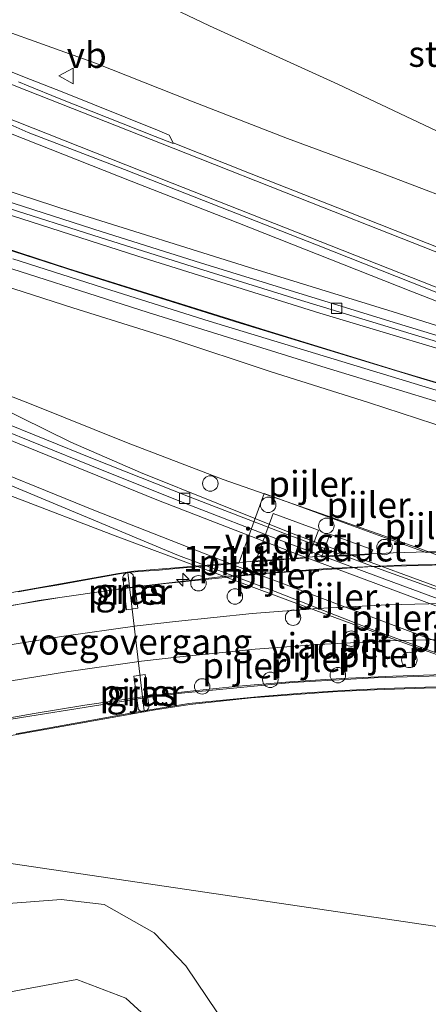
# Model space of a CAD drawing. Units: metres. Extents: x 231434 to 240003, y 550000 to 556250.
# Drawn here: x 233176 to 233216, y 554339 to 554435 of the extents above; entities that cross this region are included whole.
import ezdxf
from ezdxf.enums import TextEntityAlignment as Align

# ---------------------------------------------------------------- set-up
doc = ezdxf.new("R2010")
doc.units = ezdxf.units.M
doc.layers.get('0').update_dxf_attribs({"lineweight": 25})
for name, color, linetype, lineweight in [('B-ME-AM-KILOMETR-S-B1', 7, 'Continuous', 18), ('B-ME-BV-GELEIDECONSTRUCTIE-GELEIDERAIL-L-B1', 213, 'BV-GELEIDERAIL', 18), ('B-ME-BV-GELEIDECONSTRUCTIE-GELEIDERAIL-L-B2', 213, 'BV-GELEIDERAIL', 18), ('B-ME-GR-STRUIKEN-GV-B6', 93, 'Continuous', 18), ('B-ME-GW-KRUINLIJN-L-B1', 93, 'Continuous', 18), ('B-ME-GW-TEENLIJN-L-B1', 93, 'Continuous', 18), ('B-ME-IE-GRASLAND-GV-B6', 93, 'Continuous', 18), ('B-ME-IE-HULPGEOMETRIE-L-B1', 53, 'Continuous', 18), ('B-ME-IE-INRICHTINGSELEMENT-S-B1', 253, 'Continuous', 18), ('B-ME-KW-LEUNING-L-B2', 8, 'Continuous', 18), ('B-ME-KW-PIJLER-GV-B6', 173, 'Continuous', 18), ('B-ME-KW-PIJLER-S-B1', 173, 'Continuous', 18), ('B-ME-KW-VIADUCT-GV-B7', 173, 'Continuous', 18), ('B-ME-KW-VOEGOVERGANG-L-B2', 8, 'Continuous', 18), ('B-ME-VH-VERH_SOORT-BITUMEN-GV-B6', 8, 'IE-TERREINAFSCHEIDING-NATUURLIJK-HOUTWAL', 18), ('B-ME-VH-VERH_SOORT-BITUMEN-GV-B7', 8, 'IE-TERREINAFSCHEIDING-NATUURLIJK-HOUTWAL', 18), ('B-ME-VV-KOLK-S-B1', 8, 'Continuous', 18), ('B-ME-VW-MARKERING-STREEP-015-L-B1', 7, 'Continuous', 18), ('B-ME-VW-MARKERING-STREEP-015-L-B2', 7, 'Continuous', 18), ('B-ME-VW-MEUBILAIR_WEGMEUBILAIR-VERKEERSBORD-S-B1', 8, 'Continuous', 18)]:
    doc.layers.add(name, color=color, linetype=linetype, lineweight=lineweight)
doc.styles.add('NLCS-ISO', font='NLCS-ISO.TTF')
doc.linetypes.add('BV-GELEIDERAIL', pattern='A,10,-3,[108,NLCS.SHX,S=1,R=0,X=0,Y=0],-3', length=16)
doc.linetypes.add('IE-TERREINAFSCHEIDING-NATUURLIJK-HOUTWAL', pattern='A,7,-1.5,[67,NLCS.SHX,S=0.75,R=45,X=0,Y=0],-1.5,7,-1.5,[70,NLCS.SHX,S=0.75,R=0,X=0,Y=0],-1.5', length=20)

# ---------------------------------------------------------------- blocks, each defined once
blk = doc.blocks.new('dtb')
blk.add_circle((0, 0), 0.75)
blk = doc.blocks.new('verkeersbord')
for p, q in [((0, 0.75), (-0.75, -0.625)), ((0.75, -0.625), (0, 0.75)), ((-0.75, -0.625), (0.75, -0.625))]:
    blk.add_line(p, q)
blk = doc.blocks.new('hecto')
for p, q in [((0, 0.625), (-0.625, 0)), ((0, -0.625), (0, 0.625)), ((-0.625, 0), (0.625, 0)), ((0.625, 0), (0, -0.625))]:
    blk.add_line(p, q)
blk = doc.blocks.new('kolk')
blk.add_lwpolyline([(-0.5, -0.5), (0.5, -0.5), (0.5, 0.5), (-0.5, 0.5)], close=True)

msp = doc.modelspace()

# ---------------------------------------------------------------- linework, layer by layer
at = {"layer": 'B-ME-BV-GELEIDECONSTRUCTIE-GELEIDERAIL-L-B1'}
for points in [[(233220.0805, 554403.7453, 17.5302), (233218.9055, 554404.1688, 17.5117), (233212.2465, 554406.2746, 17.4743), (233198.2325, 554410.6013, 17.4481), (233181.1188, 554415.9896, 17.4261), (233163.8923, 554421.604, 17.4015), (233146.5919, 554427.3907, 17.3632), (233131.7247, 554432.4665, 17.3506), (233127.8977, 554433.8591, 17.3539), (233120.266, 554437.2724, 17.2989), (233110.4248, 554441.5985, 17.2271), (233096.2389, 554447.8387, 17.1826), (233087.3678, 554451.7739, 17.1767), (233084.0614, 554453.2358, 17.1565), (233068.8353, 554459.9553, 17.1366), (233054.7557, 554466.2182, 17.0582), (233047.4651, 554469.3674, 17.0353), (233040.8004, 554472.1437, 17.0357), (233031.1802, 554475.9659, 17.0237)], [(233028.492, 554461.9812, 17.2472), (233045.3876, 554455.2486, 17.3055), (233056.5388, 554450.9172, 17.323), (233066.9305, 554447.0789, 17.3628), (233080.4502, 554442.2834, 17.4297), (233097.9398, 554436.1375, 17.4231), (233115.3341, 554430.1381, 17.4262), (233129.3047, 554425.4345, 17.4355), (233143.0307, 554420.9123, 17.4582), (233160.7252, 554415.1275, 17.5309), (233169.3135, 554412.341, 17.5465), (233171.12, 554411.7668, 17.5328), (233188.508, 554406.2185, 17.5814), (233205.7504, 554400.8545, 17.6169), (233223.3671, 554395.4721, 17.6535), (233241.0049, 554390.1346, 17.7102), (233251.3356, 554387.0954, 17.7461), (233258.312, 554385.0926, 17.7542), (233265.1273, 554383.2111, 17.7817), (233273.2704, 554380.8577, 17.8036)], [(233257.6941, 554358.422, 16.7643), (233243.6881, 554363.1905, 16.609), (233229.9222, 554368.1994, 16.5073), (233212.4765, 554374.4561, 16.4206), (233202.3069, 554378.2048, 16.3645), (233185.3074, 554384.5454, 16.3797), (233175.1702, 554388.4054, 16.4168), (233164.8623, 554392.6159, 16.4635), (233148.096, 554399.7242, 16.5614), (233134.7445, 554405.5704, 16.6936), (233124.69, 554409.9598, 16.8114), (233114.6751, 554414.0688, 16.9086), (233104.5063, 554418.182, 17.0243), (233094.4221, 554422.2412, 17.1632), (233081.0281, 554427.5648, 17.2714), (233074.3081, 554430.1114, 17.314), (233067.5808, 554432.4927, 17.3292), (233060.5, 554434.9041, 17.2839), (233048.8236, 554438.9772, 17.2874), (233040.0079, 554442.138, 17.3606), (233032.1428, 554445.3177, 17.4717)], [(233220.6935, 554405.6538, 17.5256), (233213.967, 554408.2817, 17.4058), (233197.195, 554414.9113, 17.3115), (233186.8436, 554418.9588, 17.2144), (233169.8616, 554425.6608, 16.9859)], [(233270.296, 554360.9785, 16.8551), (233260.2206, 554364.2285, 16.7131), (233252.0224, 554366.9944, 16.62), (233240.9051, 554370.837, 16.5132), (233233.7322, 554373.3537, 16.4688), (233222.4294, 554377.4225, 16.4042), (233202.5641, 554384.7298, 16.3534), (233187.7574, 554390.6852, 16.3617), (233180.99, 554393.6188, 16.2949), (233137.3118, 554415.1646, 16.5771), (233125.8926, 554420.7425, 16.2235), (233122.2164, 554422.5745, 16.1687)]]:
    msp.add_polyline3d(points, dxfattribs=at)
at = {"layer": 'B-ME-BV-GELEIDECONSTRUCTIE-GELEIDERAIL-L-B2'}
for points in [[(233186.6837, 554379.5307, 24.2335), (233195.7827, 554380.5844, 24.0443), (233205.8853, 554381.356, 23.7747), (233213.05, 554381.7016, 23.5997), (233221.13, 554381.8659, 23.3587), (233230.2132, 554381.7648, 23.0572), (233238.095, 554381.4138, 22.7824), (233245.4223, 554380.9499, 22.4959), (233253.3817, 554380.1432, 22.1771), (233257.8095, 554379.6135, 21.9893)], [(233156.589, 554373.9529, 24.6863), (233156.909, 554374.0346, 24.6819), (233165.2994, 554375.909, 24.579), (233177.8991, 554378.2604, 24.4083), (233186.6837, 554379.5307, 24.2335)], [(233187.9401, 554368.7709, 23.9649), (233191.7238, 554369.2821, 23.883), (233202.4597, 554370.3043, 23.6313), (233210.4165, 554370.7518, 23.4095), (233221.1044, 554371.0633, 23.0978), (233231.1573, 554370.9188, 22.7407), (233238.3586, 554370.5905, 22.4835), (233242.6358, 554370.3394, 22.2961), (233246.621, 554369.9999, 22.1376), (233252.3079, 554369.4053, 21.8861), (233256.5299, 554368.8845, 21.7043)], [(233157.7487, 554363.1073, 24.4231), (233160.5492, 554363.7859, 24.4064), (233166.115, 554365.0395, 24.3395), (233171.3337, 554366.123, 24.2761), (233187.9401, 554368.7709, 23.9649)]]:
    msp.add_polyline3d(points, dxfattribs=at)
at = {"layer": 'B-ME-GR-STRUIKEN-GV-B6'}
msp.add_polyline3d([(233216.25, 554441.645, 14.212), (233233.859, 554428.65, 14.785), (233245.089, 554420.814, 15.17), (233260.954, 554410.376, 15.731), (233267.4967, 554406.7398, 15.8785), (233271.4967, 554404.6284, 15.9328), (233276.4369, 554402.0206, 15.9998), (233276.1441, 554400.0639, 16.1466), (233259.448, 554403.796, 15.642), (233253.555, 554406.888, 15.078), (233240.668, 554412.603, 14.344), (233229.986, 554417.737, 13.958), (233218.293, 554422.982, 13.764), (233206.879, 554428.361, 13.121), (233194.461, 554434.032, 12.573), (233179.944, 554440.985, 11.767)], dxfattribs=at)
at = {"layer": 'B-ME-GW-KRUINLIJN-L-B1'}
for points in [[(233264.758, 554399.372, 16.653), (233261.53, 554400.208, 16.674), (233258.0494, 554401.6788, 16.6721), (233248.7321, 554405.3052, 16.5336), (233239.3515, 554408.7643, 16.5448), (233230.0584, 554412.4678, 16.6787), (233220.7324, 554416.0847, 16.5388), (233211.3862, 554419.6345, 16.4651), (233202.0088, 554423.1155, 16.5125), (233192.6836, 554426.7342, 16.4862), (233183.3815, 554430.4008, 16.3684), (233173.9701, 554433.7785, 16.1086)], [(233171.6184, 554409.7295, 16.7255), (233181.1894, 554406.6518, 16.7103), (233190.7926, 554403.6583, 16.7863), (233200.3136, 554400.4868, 16.782), (233209.8485, 554397.4744, 16.8103), (233219.3523, 554394.3592, 16.8364), (233228.9107, 554391.4267, 16.8695), (233238.4691, 554388.4943, 16.9216), (233248.0533, 554385.6268, 16.9479), (233254.0587, 554384.1898, 16.9333), (233257.7998, 554383.2947, 16.9242), (233267.4887, 554380.8222, 16.9111), (233273.0432, 554379.339, 16.9333)], [(233167.154, 554347.259, 14.602), (233168.855, 554347.797, 14.667), (233174.526, 554348.832, 14.781), (233180.076, 554349.239, 14.734), (233184.228, 554348.745, 14.483), (233189.069, 554345.998, 14.302), (233192.14, 554342.82, 13.976), (233195.227, 554338.232, 13.956)]]:
    msp.add_polyline3d(points, dxfattribs=at)
at = {"layer": 'B-ME-GW-TEENLIJN-L-B1'}
for points in [[(233066.263, 554492.488, 10.202), (233071.356, 554488.043, 10.176), (233079.251, 554482.251, 10.239), (233087.277, 554477.354, 10.276), (233096.19, 554472.92, 10.228), (233104.78, 554469.193, 10.274), (233113.619, 554465.795, 10.362), (233124.67, 554461.701, 10.485), (233134.925, 554458.269, 10.609), (233146.493, 554454.391, 10.651), (233157.421, 554450.458, 10.771), (233167.859, 554446.524, 11.091), (233179.944, 554440.985, 11.767), (233194.461, 554434.032, 12.573), (233206.879, 554428.361, 13.121), (233218.293, 554422.982, 13.764), (233229.986, 554417.737, 13.958), (233240.668, 554412.603, 14.344), (233253.555, 554406.888, 15.078), (233259.448, 554403.796, 15.642), (233263.077, 554401.149, 16.232), (233264.758, 554399.372, 16.653)], [(233167.7985, 554400.9298, 15.6312), (233177.1388, 554397.3206, 15.6055), (233186.4015, 554393.6047, 15.566), (233195.772, 554390.0167, 15.597), (233205.2148, 554386.7192, 15.6251), (233214.6397, 554383.3859, 15.6515), (233224.0116, 554379.8904, 15.6614), (233233.3694, 554376.3611, 15.7758), (233242.6392, 554372.5898, 15.8718), (233251.7562, 554368.3886, 15.9075), (233252.1649, 554368.1981, 15.8994), (233253.7703, 554367.4497, 15.8676)], [(233188.615, 554337.551, 11.122), (233186.346, 554339.676, 11.07), (233181.594, 554341.466, 11.219), (233174.791, 554340.222, 11.055), (233167.387, 554338.52, 11.145)]]:
    msp.add_polyline3d(points, dxfattribs=at)
at = {"layer": 'B-ME-IE-GRASLAND-GV-B6'}
for points in [[(233167.859, 554446.524, 11.091), (233179.944, 554440.985, 11.767), (233194.461, 554434.032, 12.573), (233206.879, 554428.361, 13.121), (233218.293, 554422.982, 13.764), (233229.986, 554417.737, 13.958), (233240.668, 554412.603, 14.344), (233253.555, 554406.888, 15.078), (233259.448, 554403.796, 15.642), (233263.077, 554401.149, 16.232), (233264.758, 554399.372, 16.653), (233261.53, 554400.208, 16.674), (233258.0494, 554401.6788, 16.6721), (233248.7321, 554405.3052, 16.5336), (233239.3515, 554408.7643, 16.5448), (233230.0584, 554412.4678, 16.6787), (233220.7324, 554416.0847, 16.5388), (233211.3862, 554419.6345, 16.4651), (233202.0088, 554423.1155, 16.5125), (233192.6836, 554426.7342, 16.4862), (233183.3815, 554430.4008, 16.3684), (233173.9701, 554433.7785, 16.1086)], [(233173.9701, 554433.7785, 16.1086), (233183.3815, 554430.4008, 16.3684), (233192.6836, 554426.7342, 16.4862), (233202.0088, 554423.1155, 16.5125), (233211.3862, 554419.6345, 16.4651), (233220.7324, 554416.0847, 16.5388), (233230.0584, 554412.4678, 16.6787), (233239.3515, 554408.7643, 16.5448), (233248.7321, 554405.3052, 16.5336), (233258.0494, 554401.6788, 16.6721), (233261.53, 554400.208, 16.674), (233264.758, 554399.372, 16.653), (233263.077, 554401.149, 16.232), (233259.448, 554403.796, 15.642), (233276.1441, 554400.0639, 16.1466)], [(233276.1441, 554400.0639, 16.1466), (233274.7196, 554390.5432, 16.8609), (233270.8245, 554391.8495, 16.8466), (233261.9688, 554395.0136, 16.8066), (233261.4074, 554395.2142, 16.8041), (233252.0063, 554398.6239, 16.7962), (233247.5388, 554400.3574, 16.771), (233245.0407, 554401.4082, 16.748), (233240.6518, 554403.2636, 16.7078), (233237.6089, 554404.4009, 16.6997), (233226.3772, 554408.599, 16.6699), (233217.1024, 554412.3374, 16.6213), (233207.8023, 554416.0128, 16.5549), (233198.496, 554419.673, 16.4903), (233190.9351, 554422.6778, 16.4137), (233190.5488, 554423.4129, 16.4518), (233189.418, 554423.9024, 16.4445), (233180.1423, 554427.6391, 16.3153), (233177.0919, 554428.8269, 16.2661), (233166.8619, 554432.885, 16.0766)], [(233174.5473, 554424.71, 16.3394), (233176.8748, 554423.6856, 16.3692), (233186.2113, 554420.1032, 16.4891), (233195.509, 554416.4204, 16.5789), (233204.8218, 554412.7775, 16.653), (233214.1222, 554409.1028, 16.6883), (233223.4125, 554405.4024, 16.7251), (233232.709, 554401.7178, 16.779), (233236.1065, 554400.3521, 16.785), (233241.9876, 554397.9879, 16.7954), (233241.5318, 554396.4712, 16.8315), (233239.9669, 554397.0308, 16.8665), (233231.8291, 554399.4054, 16.8439), (233222.2403, 554402.2434, 16.8467), (233212.6697, 554405.1428, 16.8189), (233203.1162, 554408.0839, 16.7813), (233193.5632, 554411.0393, 16.7797), (233184.0291, 554414.0573, 16.7545), (233174.5119, 554417.1247, 16.7371)], [(233175.3608, 554411.42, 16.7993), (233184.8902, 554408.3895, 16.8214), (233194.4273, 554405.381, 16.8513), (233203.9871, 554402.4471, 16.8545), (233213.5526, 554399.5322, 16.8819), (233223.1287, 554396.651, 16.9068)], [(233219.3523, 554394.3592, 16.8364), (233209.8485, 554397.4744, 16.8103), (233200.3136, 554400.4868, 16.782), (233190.7926, 554403.6583, 16.7863), (233181.1894, 554406.6518, 16.7103), (233171.6184, 554409.7295, 16.7255)], [(233171.6184, 554409.7295, 16.7255), (233181.1894, 554406.6518, 16.7103), (233190.7926, 554403.6583, 16.7863), (233200.3136, 554400.4868, 16.782), (233209.8485, 554397.4744, 16.8103), (233219.3523, 554394.3592, 16.8364), (233228.9107, 554391.4267, 16.8695), (233238.4691, 554388.4943, 16.9216), (233248.0533, 554385.6268, 16.9479), (233254.0587, 554384.1898, 16.9333), (233257.7998, 554383.2947, 16.9242), (233267.4887, 554380.8222, 16.9111), (233273.0432, 554379.339, 16.9333)], [(233167.7985, 554400.9298, 15.6312), (233177.1388, 554397.3206, 15.6055), (233186.4015, 554393.6047, 15.566), (233195.772, 554390.0167, 15.597), (233205.2148, 554386.7192, 15.6251), (233214.6397, 554383.3859, 15.6515), (233224.0116, 554379.8904, 15.6614)], [(233224.0116, 554379.8904, 15.6614), (233214.6397, 554383.3859, 15.6515), (233205.2148, 554386.7192, 15.6251), (233195.772, 554390.0167, 15.597), (233186.4015, 554393.6047, 15.566), (233177.1388, 554397.3206, 15.6055), (233167.7985, 554400.9298, 15.6312)], [(233220.4947, 554377.8674, 15.6651), (233211.0877, 554381.2624, 15.6368), (233201.7202, 554384.7619, 15.6305), (233192.3939, 554388.3653, 15.6021), (233183.0909, 554392.0344, 15.6305), (233173.8248, 554395.7955, 15.6588)], [(233172.9843, 554390.316, 15.7104), (233182.2183, 554386.4765, 15.6536), (233191.4489, 554382.6297, 15.6347), (233200.8199, 554379.1295, 15.6189), (233210.1388, 554375.4934, 15.6331), (233219.5217, 554372.0359, 15.652), (233228.9228, 554368.6258, 15.7251), (233238.408, 554365.4497, 15.7909), (233241.7556, 554364.4864, 15.8424), (233251.2099, 554361.2275, 15.9417), (233251.3346, 554361.1865, 15.9432), (233260.7081, 554358.0979, 16.0552), (233269.4306, 554355.1944, 16.1698), (233269.2374, 554353.9037, 16.4179), (233267.0295, 554339.1471, 16.1489), (233170.784, 554353.389, 15.074)], [(233186.0386, 554380.4528, 15.2917), (233186.3896, 554377.3569, 15.402), (233187.4944, 554377.5084, 15.402), (233187.088, 554380.6041, 15.2917), (233187.0511, 554380.7163, 15.2917), (233186.9788, 554380.8024, 15.2917), (233186.8824, 554380.8886, 15.2917), (233186.7849, 554380.9379, 15.2917), (233186.6747, 554380.9735, 15.2917), (233186.5568, 554380.9816, 15.2917), (233186.4737, 554380.9724, 15.2917), (233186.3821, 554380.9391, 15.2917), (233186.288, 554380.8966, 15.2917), (233186.1801, 554380.7967, 15.2917), (233186.1067, 554380.6796, 15.2917), (233186.0539, 554380.5637, 15.2917), (233186.0386, 554380.4528, 15.2917)], [(233188.2175, 554367.4926, 15.1736), (233188.3116, 554367.5351, 15.1736), (233188.4195, 554367.635, 15.1736), (233188.4929, 554367.7521, 15.1736), (233188.5457, 554367.868, 15.1736), (233188.561, 554367.9789, 15.1736), (233188.21, 554371.0747, 15.2838), (233187.1051, 554370.9233, 15.2838), (233187.5116, 554367.8276, 15.1736), (233187.5485, 554367.7154, 15.1736), (233187.6207, 554367.6292, 15.1736), (233187.7171, 554367.5431, 15.1736), (233187.8147, 554367.4938, 15.1736), (233187.9249, 554367.4582, 15.1736), (233188.0428, 554367.4501, 15.1736), (233188.1259, 554367.4593, 15.1736), (233188.2175, 554367.4926, 15.1736)], [(233195.227, 554338.232, 13.956), (233192.14, 554342.82, 13.976), (233189.069, 554345.998, 14.302), (233184.228, 554348.745, 14.483), (233180.076, 554349.239, 14.734), (233174.526, 554348.832, 14.781), (233168.855, 554347.797, 14.667), (233167.154, 554347.259, 14.602), (233170.087, 554350.525, 14.941), (233170.784, 554353.389, 15.074), (233267.0295, 554339.1471, 16.1489), (233307.1611, 554333.2086, 16.9926)], [(233174.791, 554340.222, 11.055), (233174.526, 554348.832, 14.781), (233180.076, 554349.239, 14.734), (233184.228, 554348.745, 14.483), (233189.069, 554345.998, 14.302), (233192.14, 554342.82, 13.976), (233195.227, 554338.232, 13.956)], [(233167.387, 554338.52, 11.145), (233174.791, 554340.222, 11.055), (233181.594, 554341.466, 11.219), (233186.346, 554339.676, 11.07), (233188.615, 554337.551, 11.122)], [(233188.615, 554337.551, 11.122), (233186.346, 554339.676, 11.07), (233181.594, 554341.466, 11.219), (233174.791, 554340.222, 11.055)]]:
    msp.add_polyline3d(points, dxfattribs=at)
at = {"layer": 'B-ME-IE-HULPGEOMETRIE-L-B1'}
msp.add_polyline3d([(233170.784, 554353.389, 15.074), (233267.0295, 554339.1471, 16.1489)], dxfattribs=at)
at = {"layer": 'B-ME-KW-LEUNING-L-B2'}
for points in [[(233255.3857, 554381.0906, 21.483), (233253.7152, 554381.2894, 21.5527), (233252.637, 554381.4178, 21.5977), (233247.662, 554381.924, 21.7922), (233243.4271, 554382.2581, 21.9655), (233242.2325, 554382.3461, 21.9917), (233235.0298, 554382.7802, 22.2724), (233228.7903, 554382.9809, 22.4623), (233226.2902, 554383.0142, 22.5384), (233221.8566, 554383.0637, 22.6734), (233215.6078, 554382.9873, 22.8825), (233212.2614, 554382.8907, 22.9946), (233206.7422, 554382.6221, 23.141), (233204.8005, 554382.516, 23.1925), (233203.6991, 554382.4241, 23.2217), (233199.1453, 554382.115, 23.3409), (233197.3171, 554381.9558, 23.387), (233190.6893, 554381.3968, 23.5229), (233187.1102, 554381.1008, 23.5997), (233185.6355, 554380.8811, 23.6272), (233175.263, 554379.0295, 23.8204), (233164.6309, 554377.129, 23.9808), (233156.4385, 554375.5787, 24.0766)], [(233158.0653, 554361.9679, 23.8124), (233163.3049, 554363.0404, 23.7614), (233171.5661, 554364.5163, 23.6752), (233181.0286, 554366.2016, 23.5235), (233188.9771, 554367.6066, 23.3716), (233192.5405, 554368.1796, 23.2786), (233198.4991, 554368.8018, 23.1422), (233203.2836, 554369.1817, 22.9998), (233206.8601, 554369.4166, 22.9208), (233210.4537, 554369.5814, 22.8285), (233215.2586, 554369.7656, 22.6709), (233220.0463, 554369.8969, 22.5159), (233227.2551, 554369.8623, 22.2772), (233232.0238, 554369.7223, 22.1053), (233236.8033, 554369.5211, 21.9292), (233242.8187, 554369.1152, 21.6852), (233248.7831, 554368.5681, 21.4376), (233252.1666, 554368.2122, 21.2882), (233253.5425, 554368.0675, 21.2275), (233253.8391, 554368.0307, 21.2139)]]:
    msp.add_polyline3d(points, dxfattribs=at)
at = {"layer": 'B-ME-KW-PIJLER-GV-B6'}
for points in [[(233186.0386, 554380.4528, 15.2917), (233186.0539, 554380.5637, 15.2917), (233186.1067, 554380.6796, 15.2917), (233186.1801, 554380.7967, 15.2917), (233186.288, 554380.8966, 15.2917), (233186.3821, 554380.9391, 15.2917), (233186.4737, 554380.9724, 15.2917), (233186.5568, 554380.9816, 15.2917), (233186.6747, 554380.9735, 15.2917), (233186.7849, 554380.9379, 15.2917), (233186.8824, 554380.8886, 15.2917), (233186.9788, 554380.8024, 15.2917), (233187.0511, 554380.7163, 15.2917), (233187.088, 554380.6041, 15.2917), (233187.4944, 554377.5084, 15.402), (233186.3896, 554377.3569, 15.402), (233186.0386, 554380.4528, 15.2917)], [(233188.2175, 554367.4926, 15.1736), (233188.1259, 554367.4593, 15.1736), (233188.0428, 554367.4501, 15.1736), (233187.9249, 554367.4582, 15.1736), (233187.8147, 554367.4938, 15.1736), (233187.7171, 554367.5431, 15.1736), (233187.6207, 554367.6292, 15.1736), (233187.5485, 554367.7154, 15.1736), (233187.5116, 554367.8276, 15.1736), (233187.1051, 554370.9233, 15.2838), (233188.21, 554371.0747, 15.2838), (233188.561, 554367.9789, 15.1736), (233188.5457, 554367.868, 15.1736), (233188.4929, 554367.7521, 15.1736), (233188.4195, 554367.635, 15.1736), (233188.3116, 554367.5351, 15.1736), (233188.2175, 554367.4926, 15.1736)]]:
    msp.add_polyline3d(points, dxfattribs=at)
at = {"layer": 'B-ME-KW-VIADUCT-GV-B7'}
for points in [[(233175.8789, 554379.1034, 22.6292), (233177.8465, 554379.4494, 22.5818), (233179.8177, 554379.7975, 22.5287), (233181.7884, 554380.1488, 22.485), (233183.7576, 554380.5036, 22.426), (233185.7262, 554380.8538, 22.3609), (233186.5642, 554380.985, 22.6419), (233187.5607, 554381.0707, 22.5843), (233189.553, 554381.215, 22.5034), (233191.5406, 554381.3963, 22.4418), (233193.5361, 554381.5564, 22.3829), (233195.5301, 554381.7175, 22.3388), (233197.291, 554381.8698, 22.2871), (233198.5195, 554385.2617, 22.285), (233199.7481, 554388.6536, 22.2828), (233203.6725, 554387.2177, 22.1333)], [(233198.9529, 554382.0982, 22.2384), (233198.9256, 554382.0231, 22.2385), (233201.657, 554382.2335, 22.153), (233204.021, 554382.4028, 22.0783), (233204.0394, 554382.4525, 22.0782), (233205.0182, 554385.1024, 22.0749), (233200.6239, 554386.6926, 22.2311), (233198.9529, 554382.0982, 22.2384)], [(233203.6725, 554387.2177, 22.1333), (233207.5969, 554385.7818, 21.9839), (233211.5213, 554384.3459, 21.8344), (233215.4457, 554382.91, 21.6849), (233217.4897, 554382.9462, 21.6337)], [(233205.3288, 554382.5449, 22.0312), (233205.3037, 554382.4766, 22.0313), (233207.5009, 554382.5946, 21.9547), (233210.1137, 554382.7259, 21.8753), (233210.1361, 554382.7873, 21.8741), (233210.2784, 554383.177, 21.8663), (233206.1239, 554384.7065, 22.0274), (233205.3288, 554382.5449, 22.0312)], [(233218.6828, 554369.9309, 21.4475), (233215.3794, 554369.855, 21.5486), (233213.3793, 554369.7924, 21.615), (233211.3794, 554369.7084, 21.6718), (233209.3794, 554369.6175, 21.7548), (233207.3888, 554369.5148, 21.8167), (233205.3884, 554369.3947, 21.8639), (233203.3988, 554369.2642, 21.9225), (233201.3982, 554369.1189, 22.009), (233199.4082, 554368.951, 22.0766), (233197.4179, 554368.7599, 22.1164), (233195.4273, 554368.5674, 22.1936), (233193.4372, 554368.368, 22.2572), (233192.4406, 554368.2516, 22.2948), (233191.455, 554368.0898, 22.3196), (233189.477, 554367.7642, 22.4027), (233188.0841, 554367.5373, 22.0715), (233185.5361, 554367.0843, 22.1638), (233183.5702, 554366.734, 22.2157), (233181.6011, 554366.3842, 22.2644), (233179.6296, 554366.037, 22.317), (233177.6595, 554365.683, 22.3643), (233175.6928, 554365.3318, 22.4053)]]:
    msp.add_polyline3d(points, dxfattribs=at)
at = {"layer": 'B-ME-KW-VOEGOVERGANG-L-B2'}
msp.add_line((233188.0991, 554367.5397, 23.1335), (233186.5299, 554380.9796, 23.4845), dxfattribs=at)
at = {"layer": 'B-ME-VH-VERH_SOORT-BITUMEN-GV-B6'}
for points in [[(233166.8619, 554432.885, 16.0766), (233177.0919, 554428.8269, 16.2661), (233180.1423, 554427.6391, 16.3153), (233189.418, 554423.9024, 16.4445), (233190.5488, 554423.4129, 16.4518), (233190.9351, 554422.6778, 16.4137), (233190.9116, 554422.6194, 16.4648), (233189.1786, 554423.3058, 16.4524), (233179.8788, 554426.9825, 16.3231), (233176.8446, 554428.1975, 16.2749), (233175.9113, 554428.5838, 16.2517)], [(233175.9113, 554428.5838, 16.2517), (233176.8446, 554428.1975, 16.2749), (233179.8788, 554426.9825, 16.3231), (233189.1786, 554423.3058, 16.4524), (233190.9116, 554422.6194, 16.4648), (233190.9351, 554422.6778, 16.4137), (233198.496, 554419.673, 16.4903), (233207.8023, 554416.0128, 16.5549), (233217.1024, 554412.3374, 16.6213)], [(233174.3217, 554416.5272, 16.7671), (233183.8511, 554413.4939, 16.775), (233193.3876, 554410.4834, 16.8034), (233202.9307, 554407.4964, 16.8191), (233212.5073, 554404.5944, 16.8425), (233222.0767, 554401.692, 16.8735), (233231.6711, 554398.877, 16.8817), (233241.2841, 554396.1192, 16.9124), (233241.6536, 554396.2604, 16.9024), (233241.5318, 554396.4712, 16.8315), (233241.9876, 554397.9879, 16.7954), (233236.1065, 554400.3521, 16.785), (233232.709, 554401.7178, 16.779), (233223.4125, 554405.4024, 16.7251), (233214.1222, 554409.1028, 16.6883), (233204.8218, 554412.7775, 16.653), (233195.509, 554416.4204, 16.5789), (233186.2113, 554420.1032, 16.4891), (233176.8748, 554423.6856, 16.3692), (233174.5473, 554424.71, 16.3394)], [(233174.5119, 554417.1247, 16.7371), (233184.0291, 554414.0573, 16.7545), (233193.5632, 554411.0393, 16.7797), (233203.1162, 554408.0839, 16.7813), (233212.6697, 554405.1428, 16.8189), (233222.2403, 554402.2434, 16.8467), (233231.8291, 554399.4054, 16.8439), (233239.9669, 554397.0308, 16.8665), (233241.5318, 554396.4712, 16.8315)], [(233241.5318, 554396.4712, 16.8315), (233241.6536, 554396.2604, 16.9024), (233241.2841, 554396.1192, 16.9124), (233231.6711, 554398.877, 16.8817), (233222.0767, 554401.692, 16.8735), (233212.5073, 554404.5944, 16.8425), (233202.9307, 554407.4964, 16.8191), (233193.3876, 554410.4834, 16.8034), (233183.8511, 554413.4939, 16.775), (233174.3217, 554416.5272, 16.7671)], [(233223.1287, 554396.651, 16.9068), (233213.5526, 554399.5322, 16.8819), (233203.9871, 554402.4471, 16.8545), (233194.4273, 554405.381, 16.8513), (233184.8902, 554408.3895, 16.8214), (233175.3608, 554411.42, 16.7993)], [(233173.5597, 554395.1429, 15.6714), (233182.8283, 554391.3877, 15.6352), (233192.1178, 554387.685, 15.6241), (233201.4569, 554384.0395, 15.6336), (233210.8306, 554380.5595, 15.6415), (233220.2133, 554377.0962, 15.6714)], [(233270.2537, 554360.6956, 16.1237), (233270.139, 554359.9292, 16.1307), (233261.3996, 554362.7432, 16.0091), (233251.8954, 554365.9225, 15.9017), (233242.4579, 554369.1718, 15.8152), (233239.0461, 554370.3636, 15.7811), (233229.6137, 554373.686, 15.7235), (233220.2133, 554377.0962, 15.6714), (233210.8306, 554380.5595, 15.6415), (233201.4569, 554384.0395, 15.6336), (233192.1178, 554387.685, 15.6241), (233182.8283, 554391.3877, 15.6352), (233173.5597, 554395.1429, 15.6714)], [(233173.8248, 554395.7955, 15.6588), (233183.0909, 554392.0344, 15.6305), (233192.3939, 554388.3653, 15.6021), (233201.7202, 554384.7619, 15.6305), (233211.0877, 554381.2624, 15.6368), (233220.4947, 554377.8674, 15.6651), (233229.8762, 554374.4054, 15.703), (233239.2918, 554371.0371, 15.77), (233242.6687, 554369.8372, 15.8073), (233251.9835, 554366.6665, 15.8941), (233252.1374, 554366.6141, 15.8956), (233261.6326, 554363.476, 15.9981), (233270.2537, 554360.6956, 16.1237)], [(233219.5217, 554372.0359, 15.652), (233210.1388, 554375.4934, 15.6331), (233200.8199, 554379.1295, 15.6189), (233191.4489, 554382.6297, 15.6347), (233182.2183, 554386.4765, 15.6536), (233172.9843, 554390.316, 15.7104)]]:
    msp.add_polyline3d(points, dxfattribs=at)
at = {"layer": 'B-ME-VH-VERH_SOORT-BITUMEN-GV-B7'}
for points in [[(233175.0033, 554377.7376, 23.7473), (233179.9395, 554378.5403, 23.6647), (233184.8888, 554379.2654, 23.5682), (233186.714, 554379.4935, 23.5274), (233189.8504, 554379.8859, 23.4602), (233199.8058, 554380.8821, 23.2366), (233209.7861, 554381.5187, 22.9731), (233219.7859, 554381.798, 22.6839)], [(233217.2045, 554371.089, 22.4847), (233212.2112, 554370.9304, 22.6353), (233207.2169, 554370.6928, 22.7837), (233202.2279, 554370.3618, 22.9127), (233197.2505, 554369.9391, 23.0308), (233192.2771, 554369.4183, 23.1527), (233188.1878, 554368.9402, 23.2411), (233187.9497, 554368.9108, 23.2457), (233182.3665, 554368.1114, 23.3615), (233177.4317, 554367.3068, 23.4498), (233172.5103, 554366.4275, 23.5444)]]:
    msp.add_polyline3d(points, dxfattribs=at)
at = {"layer": 'B-ME-VW-MARKERING-STREEP-015-L-B1'}
for points in [[(233272.969, 554386.303, 16.979), (233253.903, 554393.856, 16.869), (233242.45, 554398.373, 16.813), (233228.383, 554403.956, 16.735), (233210.686, 554410.931, 16.643), (233190.828, 554418.772, 16.51), (233169.717, 554427.099, 16.228), (233152.456, 554433.926, 15.85), (233135.178, 554440.756, 15.358), (233117.947, 554447.569, 14.723), (233107.514, 554451.83, 14.298), (233098.967, 554455.79, 13.898), (233090.543, 554460.255, 13.466), (233082.039, 554465.548, 13.048), (233074.303, 554471.076, 12.657), (233066.901, 554477.097, 12.309), (233059.656, 554483.839, 11.977), (233052.451, 554491.486, 11.668), (233046.424, 554498.841, 11.405)], [(233054.808, 554494.102, 11.572), (233062.276, 554486.152, 11.905), (233069.75, 554479.228, 12.263), (233078.028, 554472.621, 12.669), (233087.139, 554466.39, 13.146), (233096.119, 554461.137, 13.612), (233105.157, 554456.64, 14.069), (233116.084, 554451.784, 14.537), (233128.243, 554446.894, 15.001), (233140.937, 554441.854, 15.412), (233157.592, 554435.324, 15.865), (233176.737, 554427.77, 16.237), (233190.911, 554422.16, 16.426), (233204.325, 554416.856, 16.526), (233221.729, 554409.997, 16.619), (233237.409, 554403.79, 16.685), (233244.562, 554400.993, 16.74), (233257.986, 554395.782, 16.792), (233272.324, 554390.596, 16.852), (233274.613, 554389.8307, 16.8619)], [(233028.9335, 554469.0581, 16.442), (233048.247, 554461.409, 16.431), (233055.682, 554458.502, 16.453), (233071.093, 554452.515, 16.5), (233083.99, 554447.566, 16.544), (233098.163, 554442.284, 16.588), (233118.233, 554435.068, 16.615), (233135.283, 554428.973, 16.648), (233151.572, 554423.345, 16.673), (233169.687, 554417.393, 16.707), (233187.48, 554411.676, 16.742), (233205.157, 554406.158, 16.785), (233222.813, 554400.841, 16.828), (233241.32, 554395.38, 16.892), (233256.21, 554391.016, 16.929), (233272.938, 554386.091, 16.987)], [(233028.6363, 554465.7596, 16.5811), (233046.5131, 554458.6578, 16.5862), (233064.926, 554451.4831, 16.63), (233083.2853, 554444.456, 16.681), (233101.778, 554437.5681, 16.738), (233110.9207, 554434.2188, 16.7603), (233129.4682, 554427.6505, 16.7829), (233147.9118, 554421.2993, 16.8061), (233161.9487, 554416.5825, 16.824), (233180.6907, 554410.4865, 16.8456), (233199.4303, 554404.6135, 16.8869), (233212.5546, 554400.5964, 16.9165), (233231.2201, 554395.0324, 16.9711), (233245.4059, 554390.8442, 17.021), (233255.0382, 554388.0198, 17.0394)], [(233028.8781, 554465.5915, 16.5067), (233029.77, 554465.237, 16.508), (233043.077, 554459.976, 16.507), (233056.483, 554454.702, 16.525), (233068.871, 554449.887, 16.571), (233081.425, 554445.075, 16.608), (233096.572, 554439.422, 16.651), (233114.535, 554432.878, 16.696), (233129.862, 554427.447, 16.723), (233147.789, 554421.272, 16.76), (233164.111, 554415.802, 16.773), (233181.692, 554410.123, 16.801), (233197.005, 554405.3, 16.854), (233215.245, 554399.732, 16.883), (233236.293, 554393.506, 16.935), (233257.415, 554387.295, 16.998), (233272.013, 554383.001, 17.047), (233273.5244, 554382.5559, 17.0517)], [(233028.4568, 554458.5695, 16.6419), (233044.5359, 554451.67, 16.6488), (233057.9074, 554445.8372, 16.6001), (233075.74, 554437.8415, 16.5434), (233093.6266, 554429.654, 16.418), (233107.0596, 554423.5008, 16.2961), (233121.7164, 554416.8377, 16.0908), (233135.2092, 554410.8055, 15.9456), (233148.6763, 554404.9227, 15.8237), (233157.6178, 554401.0807, 15.7663), (233175.8312, 554393.5252, 15.6771), (233189.3505, 554388.0257, 15.6457), (233203.1104, 554382.6968, 15.6519), (233216.9103, 554377.559, 15.6767), (233230.7914, 554372.572, 15.7481), (233245.9478, 554367.2904, 15.864), (233259.9053, 554362.5403, 16.0173), (233270.0353, 554359.2362, 16.1571)], [(233028.2792, 554451.4607, 16.7667), (233041.5717, 554445.7255, 16.7838), (233054.9782, 554439.8244, 16.7277), (233061.9544, 554436.865, 16.7068), (233075.6283, 554431.5567, 16.6384), (233094.0549, 554424.3966, 16.4891), (233112.3821, 554417.2572, 16.2711), (233114.9857, 554416.2563, 16.2398), (233116.3941, 554415.6864, 16.2244), (233134.4052, 554407.697, 16.0199), (233143.3574, 554403.7609, 15.9243), (233154.8011, 554398.7829, 15.8423), (233169.6896, 554392.5229, 15.7628), (233183.4044, 554386.9622, 15.7131), (233197.1688, 554381.5761, 15.7055), (233215.6203, 554374.6145, 15.7327), (233224.9447, 554371.1989, 15.7728), (233238.9611, 554366.2625, 15.8618), (233256.6007, 554360.256, 16.0489), (233269.555, 554356.0261, 16.2221)]]:
    msp.add_polyline3d(points, dxfattribs=at)
at = {"layer": 'B-ME-VW-MARKERING-STREEP-015-L-B2'}
for points in [[(233257.3038, 554375.7961, 21.1823), (233250.952, 554376.566, 21.3569), (233244.585, 554377.095, 21.6211), (233238.368, 554377.569, 21.862), (233231.95, 554377.844, 22.0881), (233225.246, 554377.994, 22.3196), (233218.36, 554378.001, 22.5441), (233211.711, 554377.826, 22.745), (233204.931, 554377.472, 22.9264), (233198.591, 554376.985, 23.0874), (233191.147, 554376.237, 23.2611), (233187.423, 554375.818, 23.346), (233180.085, 554374.779, 23.4875), (233174.508, 554373.872, 23.5801), (233167.699, 554372.544, 23.6637), (233161.4689, 554371.2193, 23.7568)], [(233256.894, 554372.36, 20.9848), (233250.756, 554373.1, 21.2577), (233244.121, 554373.688, 21.539), (233238.023, 554374.124, 21.7716), (233231.926, 554374.394, 21.9944), (233225.183, 554374.549, 22.2251), (233218.415, 554374.52, 22.4464), (233211.831, 554374.361, 22.6508), (233205.018, 554374.006, 22.8379), (233198.877, 554373.55, 22.9915), (233191.556, 554372.807, 23.1659), (233187.838, 554372.357, 23.241), (233180.585, 554371.334, 23.3958), (233175.003, 554370.44, 23.4829), (233168.54, 554369.191, 23.5723), (233161.8591, 554367.7479, 23.6768)]]:
    msp.add_polyline3d(points, dxfattribs=at)

# ---------------------------------------------------------------- block references
at = {"layer": 'B-ME-AM-KILOMETR-S-B1', "rotation": 90}
msp.add_blockref('hecto', (233191.861, 554380.2836, 24.1331), dxfattribs=at)
at = {"layer": 'B-ME-IE-INRICHTINGSELEMENT-S-B1', "rotation": 90}
msp.add_blockref('dtb', (233194.5198, 554389.6151, 15.591), dxfattribs=at)
at = {"layer": 'B-ME-KW-PIJLER-S-B1', "rotation": 90}
for p in [(233200.1402, 554387.5476, 15.6331), (233205.7797, 554385.5043, 15.6517), (233211.4157, 554383.445, 15.655), (233193.3733, 554379.9363, 15.5374), (233196.9081, 554378.6521, 15.5307), (233202.5511, 554376.5965, 15.5218), (233208.1901, 554374.5517, 15.5565), (233213.8276, 554372.4931, 15.5496), (233200.343, 554370.5573, 15.2717), (233206.8963, 554371.0158, 15.3204), (233193.7321, 554369.9234, 15.1814)]:
    msp.add_blockref('dtb', p, dxfattribs=at)
at = {"layer": 'B-ME-VV-KOLK-S-B1', "rotation": 90}
for p in [(233206.767, 554406.6204, 16.7258), (233192.033, 554388.179, 15.467)]:
    msp.add_blockref('kolk', p, dxfattribs=at)
at = {"layer": 'B-ME-VW-MEUBILAIR_WEGMEUBILAIR-VERKEERSBORD-S-B1', "rotation": 90}
msp.add_blockref('verkeersbord', (233180.5951, 554429.168, 16.3272), dxfattribs=at)

# ---------------------------------------------------------------- texts
at = {"layer": 'B-ME-AM-KILOMETR-S-B1', "ltscale": 0.2, "style": 'NLCS-ISO'}
msp.add_text('171.1u', height=2.5, dxfattribs=at).set_placement((233191.861, 554380.2836, 24.1331), align=Align.BOTTOM_LEFT)
at = {"layer": 'B-ME-GR-STRUIKEN-GV-B6', "ltscale": 0.2, "style": 'NLCS-ISO'}
msp.add_text('strkn', height=2.5, dxfattribs=at).set_placement((233217.8158, 554431.3067), align=Align.MIDDLE_CENTER)
at = {"layer": 'B-ME-IE-GRASLAND-GV-B6', "ltscale": 0.2, "style": 'NLCS-ISO'}
for p in [(233186.7665, 554379.1693), (233187.833, 554369.2624)]:
    msp.add_text('gras', height=2.5, dxfattribs=at).set_placement(p, align=Align.MIDDLE_CENTER)
at = {"layer": 'B-ME-KW-PIJLER-GV-B6', "ltscale": 0.2, "style": 'NLCS-ISO'}
for p in [(233186.7385, 554379.0986), (233187.861, 554369.3331)]:
    msp.add_text('pijler', height=2.5, dxfattribs=at).set_placement(p, align=Align.MIDDLE_CENTER)
at = {"layer": 'B-ME-KW-PIJLER-S-B1', "ltscale": 0.2, "style": 'NLCS-ISO'}
for p in [(233200.1402, 554387.5476, 15.6331), (233205.7797, 554385.5043, 15.6517), (233211.4157, 554383.445, 15.655), (233193.3733, 554379.9363, 15.5374), (233196.9081, 554378.6521, 15.5307), (233202.5511, 554376.5965, 15.5218), (233208.1901, 554374.5517, 15.5565), (233213.8276, 554372.4931, 15.5496), (233206.8963, 554371.0158, 15.3204), (233193.7321, 554369.9234, 15.1814), (233200.343, 554370.5573, 15.2717)]:
    msp.add_text('pijler', height=2.5, dxfattribs=at).set_placement(p, align=Align.BOTTOM_LEFT)
at = {"layer": 'B-ME-KW-VIADUCT-GV-B7', "ltscale": 0.2, "style": 'NLCS-ISO'}
for p in [(233201.8491, 554384.0465), (233207.5958, 554383.3009), (233206.1511, 554373.8572)]:
    msp.add_text('viaduct', height=2.5, dxfattribs=at).set_placement(p, align=Align.MIDDLE_CENTER)
at = {"layer": 'B-ME-KW-VOEGOVERGANG-L-B2', "ltscale": 0.2, "style": 'NLCS-ISO'}
msp.add_text('voegovergang', height=2.5, dxfattribs=at).set_placement((233187.3145, 554374.2597), align=Align.MIDDLE_CENTER)
at = {"layer": 'B-ME-VH-VERH_SOORT-BITUMEN-GV-B7', "ltscale": 0.2, "style": 'NLCS-ISO'}
msp.add_text('bit', height=2.5, dxfattribs=at).set_placement((233209.2452, 554374.5086), align=Align.MIDDLE_CENTER)
at = {"layer": 'B-ME-VW-MEUBILAIR_WEGMEUBILAIR-VERKEERSBORD-S-B1', "ltscale": 0.2, "style": 'NLCS-ISO'}
msp.add_text('vb', height=2.5, dxfattribs=at).set_placement((233180.5951, 554429.168, 16.3272), align=Align.BOTTOM_LEFT)

doc.saveas('drawing.dxf')
